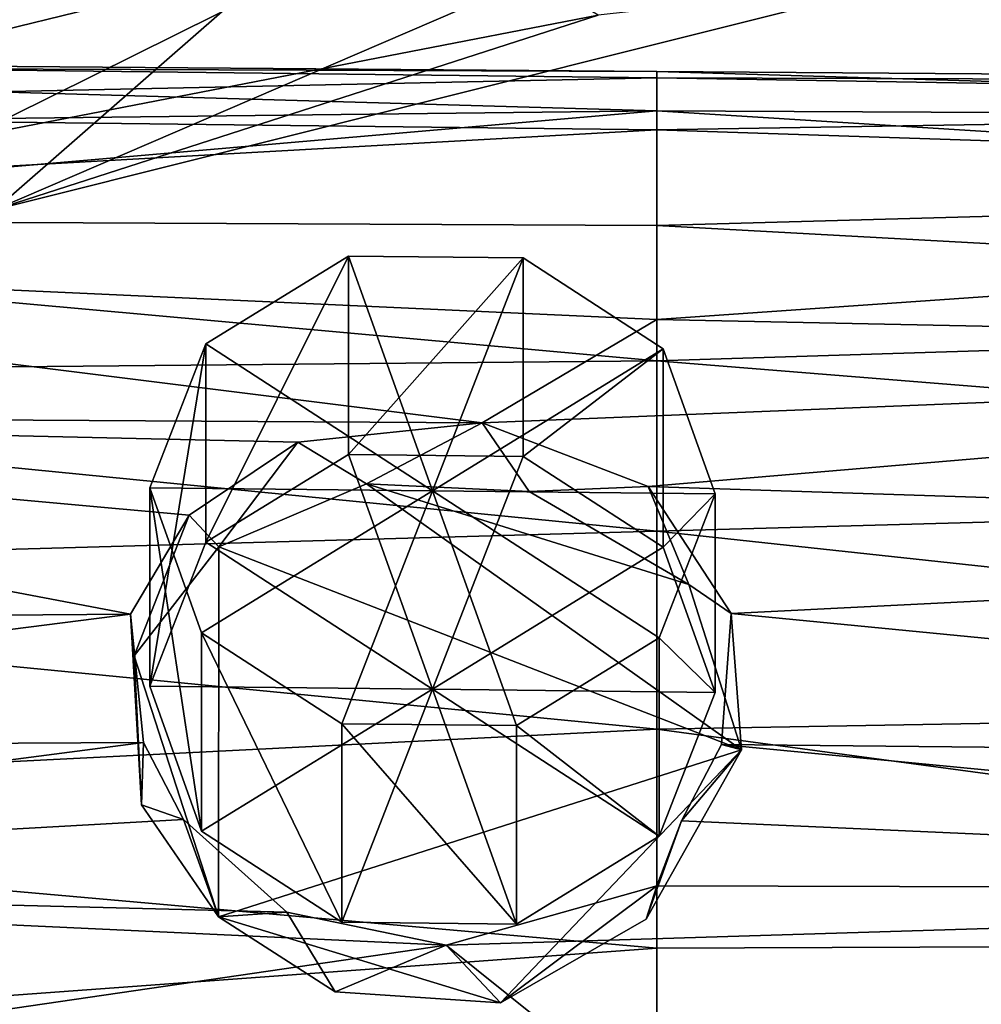
# Model space of a CAD drawing. Units: inches. Extents: x -6.6 to 5.1, y -15.1 to 3.4.
# Drawn here: x 3.5 to 4.2, y 0.4 to 1.1 of the extents above; entities that cross this region are included whole.
import ezdxf

# ---------------------------------------------------------------- set-up
doc = ezdxf.new("R2010")
doc.units = ezdxf.units.IN
doc.layers.get('0').update_dxf_attribs({"true_color": 0xc2ced6})

msp = doc.modelspace()

# ---------------------------------------------------------------- linework, layer by layer
for points in [[(3.71212, 1.14275), (4.17249, 1.25561), (3.51916, 0.97412), (3.71212, 1.14275)], [(4.17249, 1.25561), (4.14272, 1.13047), (3.51916, 0.97412), (4.17249, 1.25561)], [(3.71212, 1.14275), (3.17059, 1.0104), (3.15236, 1.21212), (3.71212, 1.14275)], [(3.38408, 1.18764), (3.50099, 1.02359), (3.81199, 1.17786), (3.38408, 1.18764)], [(3.81199, 1.17786), (3.50099, 1.02359), (3.9313, 1.10696), (3.81199, 1.17786)], [(3.17059, 1.0104), (3.71212, 1.14275), (3.51916, 0.97412), (3.17059, 1.0104)], [(3.9313, 1.10696), (3.51916, 0.97412), (4.14272, 1.13047), (3.9313, 1.10696)], [(3.9313, 1.10696), (3.50099, 1.02359), (3.51916, 0.97412), (3.9313, 1.10696)], [(3.97128, 1.06841), (2.89273, 1.07257), (2.89273, 1.07678), (3.97128, 1.06841)], [(2.89273, 1.07678), (3.97128, 1.06404), (3.97128, 1.06841), (2.89273, 1.07678)], [(3.97128, 1.06404), (2.89273, 1.07678), (2.89273, 1.04141), (3.97128, 1.06404)], [(3.97128, 1.04145), (2.89273, 1.029), (2.89273, 1.07257), (3.97128, 1.04145)], [(2.89273, 1.07257), (3.97128, 1.06841), (3.97128, 1.04145), (2.89273, 1.07257)], [(2.89273, 1.04141), (3.97128, 1.0285), (3.97128, 1.06404), (2.89273, 1.04141)], [(5.04981, 1.03625), (3.97128, 1.04145), (3.97128, 1.06841), (5.04981, 1.03625)], [(3.97128, 1.06841), (5.04981, 1.06074), (5.04981, 1.03625), (3.97128, 1.06841)], [(5.04981, 1.06074), (3.97128, 1.06841), (3.97128, 1.06404), (5.04981, 1.06074)], [(3.97128, 1.06404), (5.04981, 1.04603), (5.04981, 1.06074), (3.97128, 1.06404)], [(5.04981, 1.04603), (3.97128, 1.06404), (3.97128, 1.0285), (5.04981, 1.04603)], [(3.97128, 1.0285), (5.04981, 0.99302), (5.04981, 1.04603), (3.97128, 1.0285)], [(2.89273, 0.94816), (2.89273, 1.029), (3.97128, 1.04145), (2.89273, 0.94816)], [(3.97128, 1.04145), (3.97128, 0.89884), (2.89273, 0.94816), (3.97128, 1.04145)], [(3.97128, 1.0285), (2.89273, 1.04141), (2.89273, 0.96818), (3.97128, 1.0285)], [(5.04981, 1.03625), (5.04982, 0.97394), (3.97128, 1.04145), (5.04981, 1.03625)], [(3.97128, 0.89884), (3.97128, 1.04145), (5.04982, 0.97394), (3.97128, 0.89884)], [(2.89273, 0.96818), (3.97128, 0.96317), (3.97128, 1.0285), (2.89273, 0.96818)], [(3.97128, 0.96317), (5.04981, 0.99302), (3.97128, 1.0285), (3.97128, 0.96317)], [(3.97128, 0.96317), (5.04981, 0.90413), (5.04981, 0.99302), (3.97128, 0.96317)], [(5.04982, 0.97394), (5.04982, 0.87665), (3.97128, 0.89884), (5.04982, 0.97394)], [(2.89273, 0.96818), (2.89273, 0.8606), (3.97128, 0.87055), (2.89273, 0.96818)], [(3.97128, 0.87055), (3.97128, 0.96317), (2.89273, 0.96818), (3.97128, 0.87055)], [(3.97128, 0.96317), (3.97128, 0.87055), (5.04981, 0.90413), (3.97128, 0.96317)], [(2.89273, 0.83393), (2.89273, 0.94816), (3.85198, 0.82817), (2.89273, 0.83393)], [(3.85198, 0.82817), (2.89273, 0.94816), (3.97128, 0.89884), (3.85198, 0.82817)], [(3.66303, 0.7465), (3.76056, 0.80653), (3.76056, 0.94223), (3.66303, 0.7465)], [(3.76056, 0.94223), (3.66303, 0.88219), (3.66303, 0.7465), (3.76056, 0.94223)], [(3.81801, 0.78167), (3.66303, 0.88219), (3.76056, 0.94223), (3.81801, 0.78167)], [(3.88003, 0.94094), (3.76056, 0.94223), (3.76056, 0.80653), (3.88003, 0.94094)], [(3.81801, 0.78167), (3.76056, 0.94223), (3.88003, 0.94094), (3.81801, 0.78167)], [(3.76056, 0.80653), (3.88003, 0.80524), (3.88003, 0.94094), (3.76056, 0.80653)], [(3.81801, 0.78167), (3.88003, 0.94094), (3.97582, 0.87881), (3.81801, 0.78167)], [(3.97582, 0.87881), (3.88003, 0.94094), (3.88003, 0.80524), (3.97582, 0.87881)], [(5.04981, 0.78375), (5.04981, 0.90413), (3.97128, 0.87055), (5.04981, 0.78375)], [(5.04982, 0.87665), (3.85198, 0.82817), (3.97128, 0.89884), (5.04982, 0.87665)], [(3.6247, 0.64807), (3.66303, 0.7465), (3.66303, 0.88219), (3.6247, 0.64807)], [(3.66303, 0.88219), (3.6247, 0.78376), (3.6247, 0.64807), (3.66303, 0.88219)], [(3.81801, 0.78167), (3.6247, 0.78376), (3.66303, 0.88219), (3.81801, 0.78167)], [(3.81801, 0.78167), (3.97582, 0.87881), (4.01133, 0.77958), (3.81801, 0.78167)], [(3.85198, 0.82817), (5.04982, 0.87665), (3.96547, 0.78455), (3.85198, 0.82817)], [(3.88003, 0.80524), (3.97582, 0.74312), (3.97582, 0.87881), (3.88003, 0.80524)], [(5.04982, 0.87665), (5.04982, 0.74924), (3.96547, 0.78455), (5.04982, 0.87665)], [(4.01133, 0.77958), (3.97582, 0.87881), (3.97582, 0.74312), (4.01133, 0.77958)], [(3.97128, 0.7542), (3.97128, 0.87055), (2.89273, 0.8606), (3.97128, 0.7542)], [(3.97128, 0.87055), (3.97128, 0.7542), (5.04981, 0.78375), (3.97128, 0.87055)], [(2.89273, 0.8606), (2.89273, 0.72383), (3.97128, 0.7542), (2.89273, 0.8606)], [(3.65173, 0.76494), (2.89273, 0.83393), (3.72599, 0.81487), (3.65173, 0.76494)], [(2.89273, 0.83393), (3.85198, 0.82817), (3.72599, 0.81487), (2.89273, 0.83393)], [(3.65173, 0.76494), (3.61156, 0.69727), (2.89273, 0.83393), (3.65173, 0.76494)], [(2.89273, 0.83393), (3.61156, 0.69727), (2.89273, 0.6918), (2.89273, 0.83393)], [(3.85198, 0.82817), (3.77287, 0.78649), (3.72599, 0.81487), (3.85198, 0.82817)], [(3.85198, 0.82817), (3.88418, 0.78126), (3.77287, 0.78649), (3.85198, 0.82817)], [(3.96547, 0.78455), (3.88418, 0.78126), (3.85198, 0.82817), (3.96547, 0.78455)], [(3.72599, 0.81487), (3.67188, 0.74338), (3.65173, 0.76494), (3.72599, 0.81487)], [(3.67188, 0.74338), (3.72599, 0.81487), (3.77287, 0.78649), (3.67188, 0.74338)], [(3.81801, 0.64598), (3.76056, 0.80653), (3.66303, 0.7465), (3.81801, 0.64598)], [(3.81801, 0.64598), (3.88003, 0.80524), (3.76056, 0.80653), (3.81801, 0.64598)], [(3.81801, 0.64598), (3.97582, 0.74312), (3.88003, 0.80524), (3.81801, 0.64598)], [(3.6602, 0.54884), (3.6247, 0.64807), (3.6247, 0.78376), (3.6602, 0.54884)], [(3.6247, 0.78376), (3.6602, 0.68453), (3.6602, 0.54884), (3.6247, 0.78376)], [(3.81801, 0.78167), (3.6602, 0.68453), (3.6247, 0.78376), (3.81801, 0.78167)], [(3.81801, 0.78167), (3.75599, 0.62241), (3.6602, 0.68453), (3.81801, 0.78167)], [(4.02927, 0.60447), (3.67188, 0.74338), (3.77287, 0.78649), (4.02927, 0.60447)], [(3.81801, 0.78167), (3.87546, 0.62111), (3.75599, 0.62241), (3.81801, 0.78167)], [(4.02927, 0.60447), (3.77287, 0.78649), (3.9932, 0.71765), (4.02927, 0.60447)], [(3.9932, 0.71765), (3.77287, 0.78649), (3.88418, 0.78126), (3.9932, 0.71765)], [(3.81801, 0.78167), (4.01133, 0.77958), (3.97299, 0.68115), (3.81801, 0.78167)], [(3.81801, 0.78167), (3.97299, 0.68115), (3.87546, 0.62111), (3.81801, 0.78167)], [(3.88418, 0.78126), (3.96547, 0.78455), (3.9932, 0.71765), (3.88418, 0.78126)], [(3.96547, 0.78455), (5.04982, 0.74924), (4.02212, 0.6978), (3.96547, 0.78455)], [(3.9932, 0.71765), (3.96547, 0.78455), (4.02212, 0.6978), (3.9932, 0.71765)], [(5.04981, 0.63767), (5.04981, 0.78375), (3.97128, 0.7542), (5.04981, 0.63767)], [(3.97299, 0.68115), (4.01133, 0.77958), (4.01133, 0.64389), (3.97299, 0.68115)], [(3.97582, 0.74312), (4.01133, 0.64389), (4.01133, 0.77958), (3.97582, 0.74312)], [(3.61405, 0.66891), (3.61156, 0.69727), (3.65173, 0.76494), (3.61405, 0.66891)], [(3.61405, 0.66891), (3.65173, 0.76494), (3.67188, 0.74338), (3.61405, 0.66891)], [(3.97128, 0.61859), (3.97128, 0.7542), (2.89273, 0.72383), (3.97128, 0.61859)], [(3.97128, 0.7542), (3.97128, 0.61859), (5.04981, 0.63767), (3.97128, 0.7542)], [(5.04982, 0.59776), (4.02212, 0.6978), (5.04982, 0.74924), (5.04982, 0.59776)], [(3.67188, 0.74338), (3.67178, 0.49033), (3.61405, 0.66891), (3.67188, 0.74338)], [(3.81801, 0.64598), (3.66303, 0.7465), (3.6247, 0.64807), (3.81801, 0.64598)], [(3.67188, 0.74338), (4.02927, 0.60447), (3.67178, 0.49033), (3.67188, 0.74338)], [(3.81801, 0.64598), (4.01133, 0.64389), (3.97582, 0.74312), (3.81801, 0.64598)], [(2.89273, 0.72383), (2.89273, 0.56445), (3.97128, 0.61859), (2.89273, 0.72383)], [(4.02927, 0.60447), (3.9932, 0.71765), (4.02212, 0.6978), (4.02927, 0.60447)], [(2.89273, 0.60568), (3.61156, 0.69727), (3.62041, 0.60953), (2.89273, 0.60568)], [(2.89273, 0.60568), (2.89273, 0.6918), (3.61156, 0.69727), (2.89273, 0.60568)], [(3.61921, 0.56705), (3.62041, 0.60953), (3.61156, 0.69727), (3.61921, 0.56705)], [(3.61156, 0.69727), (3.61405, 0.66891), (3.61921, 0.56705), (3.61156, 0.69727)], [(4.02212, 0.6978), (5.04982, 0.59776), (4.01561, 0.60828), (4.02212, 0.6978)], [(4.02927, 0.60447), (4.02212, 0.6978), (4.01561, 0.60828), (4.02927, 0.60447)], [(3.75599, 0.48671), (3.6602, 0.54884), (3.6602, 0.68453), (3.75599, 0.48671)], [(3.6602, 0.68453), (3.75599, 0.62241), (3.75599, 0.48671), (3.6602, 0.68453)], [(3.87546, 0.62111), (3.97299, 0.68115), (3.97299, 0.54546), (3.87546, 0.62111)], [(4.01133, 0.64389), (3.97299, 0.54546), (3.97299, 0.68115), (4.01133, 0.64389)], [(3.61405, 0.66891), (3.67178, 0.49033), (3.61921, 0.56705), (3.61405, 0.66891)], [(3.81801, 0.64598), (3.6247, 0.64807), (3.6602, 0.54884), (3.81801, 0.64598)], [(3.81801, 0.64598), (3.6602, 0.54884), (3.75599, 0.48671), (3.81801, 0.64598)], [(3.81801, 0.64598), (3.75599, 0.48671), (3.87546, 0.48542), (3.81801, 0.64598)], [(3.81801, 0.64598), (3.97299, 0.54546), (4.01133, 0.64389), (3.81801, 0.64598)], [(3.81801, 0.64598), (3.87546, 0.48542), (3.97299, 0.54546), (3.81801, 0.64598)], [(5.0498, 0.47296), (5.04981, 0.63767), (3.97128, 0.61859), (5.0498, 0.47296)], [(3.87546, 0.48542), (3.75599, 0.48671), (3.75599, 0.62241), (3.87546, 0.48542)], [(3.75599, 0.62241), (3.87546, 0.62111), (3.87546, 0.48542), (3.75599, 0.62241)], [(3.97299, 0.54546), (3.87546, 0.48542), (3.87546, 0.62111), (3.97299, 0.54546)], [(2.89273, 0.56445), (3.97128, 0.46894), (3.97128, 0.61859), (2.89273, 0.56445)], [(3.97128, 0.61859), (3.97128, 0.46894), (5.0498, 0.47296), (3.97128, 0.61859)], [(2.89273, 0.60568), (3.62041, 0.60953), (2.89273, 0.5146), (2.89273, 0.60568)], [(2.89273, 0.5146), (3.62041, 0.60953), (3.64794, 0.55704), (2.89273, 0.5146)], [(3.61921, 0.56705), (3.64794, 0.55704), (3.62041, 0.60953), (3.61921, 0.56705)], [(3.98831, 0.55608), (4.02927, 0.60447), (4.01561, 0.60828), (3.98831, 0.55608)], [(4.01561, 0.60828), (5.04982, 0.50864), (3.98831, 0.55608), (4.01561, 0.60828)], [(5.04982, 0.59776), (5.04982, 0.50864), (4.01561, 0.60828), (5.04982, 0.59776)], [(4.02927, 0.60447), (3.86453, 0.43147), (3.67178, 0.49033), (4.02927, 0.60447)], [(4.02927, 0.60447), (3.96409, 0.48871), (3.86453, 0.43147), (4.02927, 0.60447)], [(4.02927, 0.60447), (3.98831, 0.55608), (3.96409, 0.48871), (4.02927, 0.60447)], [(3.67178, 0.49033), (3.64794, 0.55704), (3.61921, 0.56705), (3.67178, 0.49033)], [(2.89273, 0.39012), (3.97128, 0.46894), (2.89273, 0.56445), (2.89273, 0.39012)], [(3.71857, 0.49355), (2.89273, 0.5146), (3.64794, 0.55704), (3.71857, 0.49355)], [(3.64794, 0.55704), (3.67178, 0.49033), (3.71857, 0.49355), (3.64794, 0.55704)], [(3.96409, 0.48871), (3.98831, 0.55608), (3.97128, 0.51162), (3.96409, 0.48871)], [(3.98831, 0.55608), (5.04982, 0.50864), (3.97128, 0.51162), (3.98831, 0.55608)], [(2.89273, 0.5146), (3.71857, 0.49355), (3.82747, 0.4711), (2.89273, 0.5146)], [(2.89273, 0.33434), (2.89273, 0.5146), (3.82747, 0.4711), (2.89273, 0.33434)], [(3.82747, 0.4711), (3.86453, 0.43147), (3.97128, 0.51162), (3.82747, 0.4711)], [(3.82747, 0.4711), (3.97128, 0.51162), (5.04982, 0.50864), (3.82747, 0.4711)], [(3.82747, 0.4711), (5.04982, 0.50864), (3.97128, 0.35538), (3.82747, 0.4711)], [(3.96409, 0.48871), (3.97128, 0.51162), (3.86453, 0.43147), (3.96409, 0.48871)], [(3.71857, 0.49355), (3.67178, 0.49033), (3.75148, 0.43916), (3.71857, 0.49355)], [(3.75148, 0.43916), (3.82747, 0.4711), (3.71857, 0.49355), (3.75148, 0.43916)], [(3.67178, 0.49033), (3.86453, 0.43147), (3.75148, 0.43916), (3.67178, 0.49033)], [(5.0498, 0.47296), (3.97128, 0.46894), (3.97128, 0.31099), (5.0498, 0.47296)], [(2.89273, 0.33434), (3.82747, 0.4711), (3.97128, 0.35538), (2.89273, 0.33434)], [(3.97128, 0.46894), (2.89273, 0.39012), (3.97128, 0.31099), (3.97128, 0.46894)], [(3.82747, 0.4711), (3.75148, 0.43916), (3.86453, 0.43147), (3.82747, 0.4711)]]:
    msp.add_lwpolyline(points)

doc.saveas('drawing.dxf')
